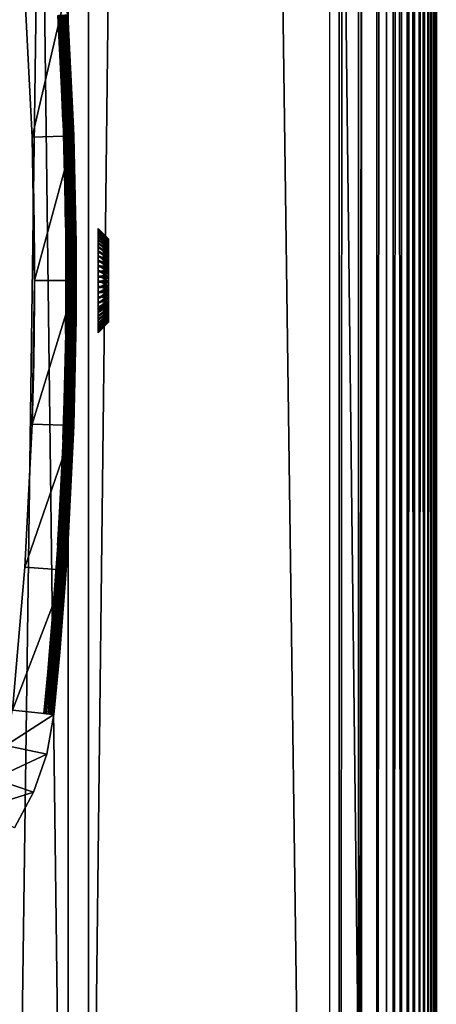
# Model space of a CAD drawing. Extents: x 0 to 650, y 0 to 1251.
# Drawn here: x 630 to 650, y 121 to 168 of the extents above; entities that cross this region are included whole.
import ezdxf

# ---------------------------------------------------------------- set-up
doc = ezdxf.new("R2010")
doc.units = 0
doc.header["$MEASUREMENT"] = 0

msp = doc.modelspace()

# ---------------------------------------------------------------- linework, layer by layer
for points in [[(631.895874, 1234.799927, 61.310665), (631.895874, 1.800001, 61.310665), (616.725342, 1.800001, 68.434311)], [(631.895874, 1234.799927, 61.310665), (616.725342, 1.800001, 68.434311), (616.725342, 1234.799927, 68.434311)], [(617.450134, 1234.799927, 70.298363), (617.450134, 1.800001, 70.298363), (632.86731, 1.800001, 63.058884)], [(617.450134, 1234.799927, 70.298363), (632.86731, 1.800001, 63.058884), (632.86731, 1234.799927, 63.058884)], [(627.893188, 1234.799927, 42.479359), (627.893188, 1.800001, 42.479359), (644.448242, 1.800001, 45.091488)], [(627.893188, 1234.799927, 42.479359), (644.448242, 1.800001, 45.091488), (644.448242, 1234.799927, 45.091488)], [(644.893799, 1234.799927, 43.141758), (644.893799, 1.800001, 43.141758), (628.06958, 1.800001, 40.487152)], [(644.893799, 1234.799927, 43.141758), (628.06958, 1.800001, 40.487152), (628.06958, 1234.799927, 40.487152)], [(645.957214, 1234.799927, 52.190823), (645.957214, 1.800001, 52.190823), (631.895874, 1.800001, 61.310665)], [(645.957214, 1234.799927, 52.190823), (631.895874, 1.800001, 61.310665), (631.895874, 1234.799927, 61.310665)], [(632.86731, 1234.799927, 63.058884), (632.86731, 1.800001, 63.058884), (647.157288, 1.800001, 53.790756)], [(632.86731, 1234.799927, 63.058884), (647.157288, 1.800001, 53.790756), (647.157288, 1234.799927, 53.790756)], [(645.821899, 1234.799927, 43.434814), (645.821899, 1.800001, 43.434814), (644.893799, 1.800001, 43.141758)], [(645.821899, 1234.799927, 43.434814), (644.893799, 1.800001, 43.141758), (644.893799, 1234.799927, 43.141758)], [(646.690308, 1234.799927, 43.874058), (646.690308, 1.800001, 43.874058), (645.821899, 1.800001, 43.434814)], [(646.690308, 1234.799927, 43.874058), (645.821899, 1.800001, 43.434814), (645.821899, 1234.799927, 43.434814)], [(647.476379, 1234.799927, 44.447929), (647.476379, 1.800001, 44.447929), (646.690308, 1.800001, 43.874058)], [(647.476379, 1234.799927, 44.447929), (646.690308, 1.800001, 43.874058), (646.690308, 1234.799927, 43.874058)], [(647.157288, 1234.799927, 53.790756), (647.157288, 1.800001, 53.790756), (647.885925, 1.800001, 53.145557)], [(647.157288, 1234.799927, 53.790756), (647.885925, 1.800001, 53.145557), (647.885925, 1234.799927, 53.145557)], [(648.159241, 1234.799927, 45.141327), (648.159241, 1.800001, 45.141327), (647.476379, 1.800001, 44.447929)], [(648.159241, 1234.799927, 45.141327), (647.476379, 1.800001, 44.447929), (647.476379, 1234.799927, 44.447929)], [(647.885925, 1234.799927, 53.145557), (647.885925, 1.800001, 53.145557), (648.500671, 1.800001, 52.391052)], [(647.885925, 1234.799927, 53.145557), (648.500671, 1.800001, 52.391052), (648.500671, 1234.799927, 52.391052)], [(648.721069, 1234.799927, 45.936012), (648.721069, 1.800001, 45.936012), (648.159241, 1.800001, 45.141327)], [(648.721069, 1234.799927, 45.936012), (648.159241, 1.800001, 45.141327), (648.159241, 1234.799927, 45.141327)], [(648.500671, 1234.799927, 52.391052), (648.500671, 1.800001, 52.391052), (648.985352, 1.800001, 51.547089)], [(648.500671, 1234.799927, 52.391052), (648.985352, 1.800001, 51.547089), (648.985352, 1234.799927, 51.547089)], [(649.147034, 1234.799927, 46.811069), (649.147034, 1.800001, 46.811069), (648.721069, 1.800001, 45.936012)], [(649.147034, 1234.799927, 46.811069), (648.721069, 1.800001, 45.936012), (648.721069, 1234.799927, 45.936012)], [(648.985352, 1234.799927, 51.547089), (648.985352, 1.800001, 51.547089), (649.327148, 1.800001, 50.635876)], [(648.985352, 1234.799927, 51.547089), (649.327148, 1.800001, 50.635876), (649.327148, 1234.799927, 50.635876)], [(649.425903, 1234.799927, 47.743484), (649.425903, 1.800001, 47.743484), (649.147034, 1.800001, 46.811069)], [(649.425903, 1234.799927, 47.743484), (649.147034, 1.800001, 46.811069), (649.147034, 1234.799927, 46.811069)], [(649.327148, 1234.799927, 50.635876), (649.327148, 1.800001, 50.635876), (649.517151, 1.800001, 49.681377)], [(649.327148, 1234.799927, 50.635876), (649.517151, 1.800001, 49.681377), (649.517151, 1234.799927, 49.681377)], [(649.550415, 1234.799927, 48.708717), (649.550415, 1.800001, 48.708717), (649.425903, 1.800001, 47.743484)], [(649.550415, 1234.799927, 48.708717), (649.425903, 1.800001, 47.743484), (649.425903, 1234.799927, 47.743484)], [(649.517151, 1234.799927, 49.681377), (649.517151, 1.800001, 49.681377), (649.550415, 1.800001, 48.708717)], [(649.517151, 1234.799927, 49.681377), (649.550415, 1.800001, 48.708717), (649.550415, 1234.799927, 48.708717)], [(629.81311, 169.729416, 0.000026), (631.808472, 169.865936, 0.000026), (630.164978, 162.868713, 0.000026)], [(630.164978, 162.868713, 0.000026), (630.164978, 162.868713, 33.000027), (629.81311, 169.729416, 33.000027)], [(630.164978, 162.868713, 0.000026), (629.81311, 169.729416, 33.000027), (629.81311, 169.729416, 0.000026)], [(630.164978, 162.868713, 0.000026), (631.808472, 169.865936, 0.000026), (632.163818, 162.937012, 0.000026)], [(632.138916, 163.630402, 34.500027), (632.163818, 162.937012, 0.000026), (631.808472, 169.865936, 0.000026)], [(632.138916, 163.630402, 34.500027), (631.808472, 169.865936, 0.000026), (631.884094, 168.712021, 34.500027)], [(631.432068, 168.683685, 34.997807), (631.385071, 168.680725, 35.000027), (631.639221, 163.611618, 35.000027)], [(631.432068, 168.683685, 34.997807), (631.771118, 163.616562, 34.982304), (631.516785, 168.68898, 34.982304)], [(631.639221, 163.611618, 35.000027), (631.68634, 163.613373, 34.997807), (631.432068, 168.683685, 34.997807)], [(631.432068, 168.683685, 34.997807), (631.68634, 163.613373, 34.997807), (631.771118, 163.616562, 34.982304)], [(631.516785, 168.68898, 34.982304), (631.852051, 163.619614, 34.952438), (631.597595, 168.694046, 34.952438)], [(631.516785, 168.68898, 34.982304), (631.771118, 163.616562, 34.982304), (631.852051, 163.619614, 34.952438)], [(631.597595, 168.694046, 34.952438), (631.926575, 163.622437, 34.9091), (631.671997, 168.69873, 34.9091)], [(631.597595, 168.694046, 34.952438), (631.852051, 163.619614, 34.952438), (631.926575, 163.622437, 34.9091)], [(631.671997, 168.69873, 34.9091), (631.992554, 163.624908, 34.85358), (631.737976, 168.702866, 34.85358)], [(631.671997, 168.69873, 34.9091), (631.926575, 163.622437, 34.9091), (631.992554, 163.624908, 34.85358)], [(631.737976, 168.702866, 34.85358), (632.048096, 163.626999, 34.787529), (631.793396, 168.706329, 34.787529)], [(631.737976, 168.702866, 34.85358), (631.992554, 163.624908, 34.85358), (632.048096, 163.626999, 34.787529)], [(631.793396, 168.706329, 34.787529), (632.091431, 163.628601, 34.712917), (631.83667, 168.709045, 34.712917)], [(631.793396, 168.706329, 34.787529), (632.048096, 163.626999, 34.787529), (632.091431, 163.628601, 34.712917)], [(631.83667, 168.709045, 34.712917), (632.121216, 163.629745, 34.631966), (631.866455, 168.710922, 34.631966)], [(631.83667, 168.709045, 34.712917), (632.091431, 163.628601, 34.712917), (632.121216, 163.629745, 34.631966)], [(631.866455, 168.710922, 34.631966), (632.136719, 163.630341, 34.547085), (631.881897, 168.711899, 34.547085)], [(631.866455, 168.710922, 34.631966), (632.121216, 163.629745, 34.631966), (632.136719, 163.630341, 34.547085)], [(631.881897, 168.711899, 34.547085), (632.136719, 163.630341, 34.547085), (631.884094, 168.712021, 34.500027)], [(632.136719, 163.630341, 34.547085), (632.138916, 163.630402, 34.500027), (631.884094, 168.712021, 34.500027)], [(631.68634, 163.613373, 34.997807), (631.639221, 163.611618, 35.000027), (631.766357, 158.53775, 35.000027)], [(631.68634, 163.613373, 34.997807), (631.898315, 158.539383, 34.982304), (631.771118, 163.616562, 34.982304)], [(631.766357, 158.53775, 35.000027), (631.813477, 158.538345, 34.997807), (631.68634, 163.613373, 34.997807)], [(631.68634, 163.613373, 34.997807), (631.813477, 158.538345, 34.997807), (631.898315, 158.539383, 34.982304)], [(631.771118, 163.616562, 34.982304), (631.979309, 158.540405, 34.952438), (631.852051, 163.619614, 34.952438)], [(631.771118, 163.616562, 34.982304), (631.898315, 158.539383, 34.982304), (631.979309, 158.540405, 34.952438)], [(631.852051, 163.619614, 34.952438), (632.053833, 158.541351, 34.9091), (631.926575, 163.622437, 34.9091)], [(631.852051, 163.619614, 34.952438), (631.979309, 158.540405, 34.952438), (632.053833, 158.541351, 34.9091)], [(631.926575, 163.622437, 34.9091), (632.119873, 158.54216, 34.85358), (631.992554, 163.624908, 34.85358)], [(631.926575, 163.622437, 34.9091), (632.053833, 158.541351, 34.9091), (632.119873, 158.54216, 34.85358)], [(631.992554, 163.624908, 34.85358), (632.175415, 158.542877, 34.787529), (632.048096, 163.626999, 34.787529)], [(631.992554, 163.624908, 34.85358), (632.119873, 158.54216, 34.85358), (632.175415, 158.542877, 34.787529)], [(632.048096, 163.626999, 34.787529), (632.21875, 158.543411, 34.712917), (632.091431, 163.628601, 34.712917)], [(632.048096, 163.626999, 34.787529), (632.175415, 158.542877, 34.787529), (632.21875, 158.543411, 34.712917)], [(632.091431, 163.628601, 34.712917), (632.248657, 158.543762, 34.631966), (632.121216, 163.629745, 34.631966)], [(632.091431, 163.628601, 34.712917), (632.21875, 158.543411, 34.712917), (632.248657, 158.543762, 34.631966)], [(632.121216, 163.629745, 34.631966), (632.26416, 158.543976, 34.547085), (632.136719, 163.630341, 34.547085)], [(632.121216, 163.629745, 34.631966), (632.248657, 158.543762, 34.631966), (632.26416, 158.543976, 34.547085)], [(632.136719, 163.630341, 34.547085), (632.156311, 162.936844, 34.500027), (632.138916, 163.630402, 34.500027)], [(632.136719, 163.630341, 34.547085), (632.26416, 158.543976, 34.547085), (632.156311, 162.936844, 34.500027)], [(632.156311, 162.936844, 34.500027), (632.163818, 162.937012, 0.000026), (632.138916, 163.630402, 34.500027)], [(630.164978, 162.868713, 0.000026), (632.163818, 162.937012, 0.000026), (630.282288, 155.999985, 0.000026)], [(630.282288, 155.999985, 0.000026), (630.281921, 156.391861, 25.019268), (630.164978, 162.868713, 0.000026)], [(630.164978, 162.868713, 0.000026), (630.281921, 156.391861, 25.019268), (630.280396, 156.878387, 25.097662)], [(630.164978, 162.868713, 0.000026), (630.280396, 156.878387, 25.097662), (630.278503, 157.227997, 25.193186)], [(630.278503, 157.227997, 25.193186), (630.275269, 157.685455, 25.372465), (630.164978, 162.868713, 0.000026)], [(630.164978, 162.868713, 0.000026), (630.275269, 157.685455, 25.372465), (630.271057, 158.120667, 25.608442)], [(630.164978, 162.868713, 0.000026), (630.271057, 158.120667, 25.608442), (630.267761, 158.418777, 25.814186)], [(630.267761, 158.418777, 25.814186), (630.262939, 158.791153, 26.134798), (630.164978, 162.868713, 0.000026)], [(630.164978, 162.868713, 0.000026), (630.262939, 158.791153, 26.134798), (630.257996, 159.123718, 26.501537)], [(630.164978, 162.868713, 0.000026), (630.257996, 159.123718, 26.501537), (630.254639, 159.336838, 26.794247)], [(630.254639, 159.336838, 26.794247), (630.250366, 159.582108, 27.220026), (630.164978, 162.868713, 0.000026)], [(630.164978, 162.868713, 0.000026), (630.250366, 159.582108, 27.220026), (630.246887, 159.774567, 27.676151)], [(630.164978, 162.868713, 0.000026), (630.246887, 159.774567, 27.676151), (630.244873, 159.878845, 28.023006)], [(630.244873, 159.878845, 28.023006), (630.243103, 159.96936, 28.505939), (630.164978, 162.868713, 33.000027)], [(630.164978, 162.868713, 33.000027), (630.243103, 159.96936, 28.505939), (630.242554, 160, 29.000027)], [(630.164978, 162.868713, 33.000027), (630.242554, 160, 29.000027), (630.223206, 160.874191, 33.000027)], [(630.244873, 159.878845, 28.023006), (630.164978, 162.868713, 33.000027), (630.164978, 162.868713, 0.000026)], [(630.282288, 155.999985, 0.000026), (632.163818, 162.937012, 0.000026), (632.282227, 155.999985, 0.000026)], [(632.156311, 162.936844, 34.500027), (632.272705, 157.974655, 29.182726), (632.163818, 162.937012, 0.000026)], [(632.26416, 158.543976, 34.547085), (632.266357, 158.544006, 34.500027), (632.156311, 162.936844, 34.500027)], [(632.266357, 158.544006, 34.500027), (632.278687, 157.216125, 31.087791), (632.156311, 162.936844, 34.500027)], [(632.156311, 162.936844, 34.500027), (632.278687, 157.216125, 31.087791), (632.278442, 157.249359, 31.061794)], [(632.156311, 162.936844, 34.500027), (632.278442, 157.249359, 31.061794), (632.276917, 157.481308, 30.843794)], [(632.276917, 157.481308, 30.843794), (632.275391, 157.673126, 30.595755), (632.156311, 162.936844, 34.500027)], [(632.156311, 162.936844, 34.500027), (632.275391, 157.673126, 30.595755), (632.275208, 157.695862, 30.560219)], [(632.156311, 162.936844, 34.500027), (632.275208, 157.695862, 30.560219), (632.273926, 157.842606, 30.277737)], [(632.272461, 157.995911, 29.627663), (632.272461, 158, 29.500027), (632.156311, 162.936844, 34.500027)], [(632.273926, 157.842606, 30.277737), (632.27301, 157.941498, 29.980196), (632.156311, 162.936844, 34.500027)], [(632.156311, 162.936844, 34.500027), (632.27301, 157.941498, 29.980196), (632.272888, 157.951202, 29.9391)], [(632.156311, 162.936844, 34.500027), (632.272888, 157.951202, 29.9391), (632.272461, 157.995911, 29.627663)], [(632.272461, 158, 29.500027), (632.272705, 157.974655, 29.182726), (632.156311, 162.936844, 34.500027)], [(632.272705, 157.974655, 29.182726), (632.273376, 157.900818, 28.878002), (632.163818, 162.937012, 0.000026)], [(632.163818, 162.937012, 0.000026), (632.273376, 157.900818, 28.878002), (632.27356, 157.887253, 28.838034)], [(632.163818, 162.937012, 0.000026), (632.27356, 157.887253, 28.838034), (632.274658, 157.758331, 28.546993)], [(632.274658, 157.758331, 28.546993), (632.276062, 157.587769, 28.283884), (632.163818, 162.937012, 0.000026)], [(632.163818, 162.937012, 0.000026), (632.276062, 157.587769, 28.283884), (632.276306, 157.561783, 28.250675)], [(632.163818, 162.937012, 0.000026), (632.276306, 157.561783, 28.250675), (632.277832, 157.343781, 28.018713)], [(632.277832, 157.343781, 28.018713), (632.279358, 157.095734, 27.826893), (632.163818, 162.937012, 0.000026)], [(632.163818, 162.937012, 0.000026), (632.279358, 157.095734, 27.826893), (632.279541, 157.060211, 27.804153)], [(632.163818, 162.937012, 0.000026), (632.279541, 157.060211, 27.804153), (632.280823, 156.77771, 27.657429)], [(632.280823, 156.77771, 27.657429), (632.281738, 156.480164, 27.558523), (632.163818, 162.937012, 0.000026)], [(632.163818, 162.937012, 0.000026), (632.281738, 156.480164, 27.558523), (632.281799, 156.439072, 27.548819)], [(632.163818, 162.937012, 0.000026), (632.281799, 156.439072, 27.548819), (632.282227, 155.999985, 0.000026)], [(630.223206, 160.874191, 33.000027), (630.242554, 160, 29.000027), (630.242554, 160, 32.000027)], [(630.223206, 160.874191, 33.000027), (630.242554, 160, 32.000027), (630.236511, 160.289917, 32.817692)], [(630.236511, 160.289917, 32.817692), (630.242554, 160, 32.000027), (630.255188, 159.302597, 32.558262)], [(630.282288, 155.999985, 32.000027), (630.277649, 157.372452, 32.239193), (630.242554, 160, 32.000027)], [(630.242554, 160, 32.000027), (630.277649, 157.372452, 32.239193), (630.268738, 158.332047, 32.365807)], [(630.242554, 160, 32.000027), (630.268738, 158.332047, 32.365807), (630.255188, 159.302597, 32.558262)], [(631.813477, 158.538345, 34.997807), (631.766357, 158.53775, 35.000027), (631.766357, 153.462265, 35.000027)], [(631.766357, 153.462265, 35.000027), (631.813477, 153.46167, 34.997807), (631.813477, 158.538345, 34.997807)], [(631.813477, 158.538345, 34.997807), (631.898315, 153.460617, 34.982304), (631.898315, 158.539383, 34.982304)], [(631.813477, 158.538345, 34.997807), (631.813477, 153.46167, 34.997807), (631.898315, 153.460617, 34.982304)], [(631.898315, 158.539383, 34.982304), (631.979309, 153.45961, 34.952438), (631.979309, 158.540405, 34.952438)], [(631.898315, 158.539383, 34.982304), (631.898315, 153.460617, 34.982304), (631.979309, 153.45961, 34.952438)], [(631.979309, 158.540405, 34.952438), (632.053833, 153.458649, 34.9091), (632.053833, 158.541351, 34.9091)], [(631.979309, 158.540405, 34.952438), (631.979309, 153.45961, 34.952438), (632.053833, 153.458649, 34.9091)], [(632.053833, 158.541351, 34.9091), (632.119873, 153.457825, 34.85358), (632.119873, 158.54216, 34.85358)], [(632.053833, 158.541351, 34.9091), (632.053833, 153.458649, 34.9091), (632.119873, 153.457825, 34.85358)], [(632.119873, 158.54216, 34.85358), (632.175415, 153.457138, 34.787529), (632.175415, 158.542877, 34.787529)], [(632.119873, 158.54216, 34.85358), (632.119873, 153.457825, 34.85358), (632.175415, 153.457138, 34.787529)], [(632.175415, 158.542877, 34.787529), (632.21875, 153.456604, 34.712917), (632.21875, 158.543411, 34.712917)], [(632.175415, 158.542877, 34.787529), (632.175415, 153.457138, 34.787529), (632.21875, 153.456604, 34.712917)], [(632.21875, 158.543411, 34.712917), (632.248657, 153.456207, 34.631966), (632.248657, 158.543762, 34.631966)], [(632.21875, 158.543411, 34.712917), (632.21875, 153.456604, 34.712917), (632.248657, 153.456207, 34.631966)], [(632.248657, 158.543762, 34.631966), (632.26416, 153.456039, 34.547085), (632.26416, 158.543976, 34.547085)], [(632.248657, 158.543762, 34.631966), (632.248657, 153.456207, 34.631966), (632.26416, 153.456039, 34.547085)], [(632.26416, 158.543976, 34.547085), (632.266357, 155.999985, 34.500027), (632.266357, 158.544006, 34.500027)], [(632.26416, 158.543976, 34.547085), (632.26416, 153.456039, 34.547085), (632.266357, 155.999985, 34.500027)], [(632.266357, 155.999985, 34.500027), (632.282043, 156.317291, 31.474695), (632.266357, 158.544006, 34.500027)], [(632.266357, 158.544006, 34.500027), (632.282043, 156.317291, 31.474695), (632.281311, 156.622025, 31.400837)], [(632.266357, 158.544006, 34.500027), (632.281311, 156.622025, 31.400837), (632.281189, 156.661987, 31.387291)], [(632.281189, 156.661987, 31.387291), (632.280029, 156.953033, 31.25836), (632.266357, 158.544006, 34.500027)], [(632.266357, 158.544006, 34.500027), (632.280029, 156.953033, 31.25836), (632.278687, 157.216125, 31.087791)], [(633.330017, 158.47525, 29.850883), (633.830078, 157.980209, 29.780712), (633.330017, 158.49823, 29.594517)], [(633.330017, 158.49823, 29.594517), (633.830078, 157.980209, 29.780712), (633.830078, 157.998566, 29.575619)], [(633.330017, 158.49823, 29.594517), (633.830078, 157.998566, 29.575619), (633.330017, 158.494675, 29.337145)], [(633.330017, 158.494675, 29.337145), (633.830078, 157.998566, 29.575619), (633.830078, 157.995758, 29.369722)], [(633.330017, 158.494675, 29.337145), (633.830078, 157.995758, 29.369722), (633.330017, 158.464737, 29.081503)], [(633.330017, 158.426071, 30.103533), (633.830078, 157.940857, 29.982832), (633.330017, 158.47525, 29.850883)], [(633.330017, 158.47525, 29.850883), (633.830078, 157.940857, 29.982832), (633.830078, 157.980209, 29.780712)], [(633.330017, 158.464737, 29.081503), (633.830078, 157.995758, 29.369722), (633.830078, 157.971771, 29.165209)], [(633.330017, 158.464737, 29.081503), (633.830078, 157.971771, 29.165209), (633.330017, 158.408615, 28.830297)], [(633.330017, 158.351151, 30.349783), (633.830078, 157.880936, 30.179832), (633.330017, 158.426071, 30.103533)], [(633.330017, 158.426071, 30.103533), (633.830078, 157.880936, 30.179832), (633.830078, 157.940857, 29.982832)], [(633.330017, 158.408615, 28.830297), (633.830078, 157.971771, 29.165209), (633.830078, 157.92688, 28.964241)], [(633.330017, 158.408615, 28.830297), (633.830078, 157.92688, 28.964241), (633.330017, 158.326981, 28.586189)], [(633.330017, 158.251312, 30.587029), (633.830078, 157.801056, 30.369629), (633.330017, 158.351151, 30.349783)], [(633.330017, 158.351151, 30.349783), (633.830078, 157.801056, 30.369629), (633.830078, 157.880936, 30.179832)], [(633.330017, 158.326981, 28.586189), (633.830078, 157.92688, 28.964241), (633.830078, 157.861588, 28.768957)], [(633.330017, 158.326981, 28.586189), (633.830078, 157.861588, 28.768957), (633.330017, 158.220703, 28.351768)], [(633.330017, 158.127609, 30.81275), (633.830078, 157.702087, 30.550203), (633.330017, 158.251312, 30.587029)], [(633.330017, 158.251312, 30.587029), (633.830078, 157.702087, 30.550203), (633.830078, 157.801056, 30.369629)], [(633.330017, 158.220703, 28.351768), (633.830078, 157.861588, 28.768957), (633.830078, 157.776566, 28.581421)], [(633.330017, 158.220703, 28.351768), (633.830078, 157.776566, 28.581421), (633.330017, 158.090866, 28.12952)], [(633.330017, 157.981369, 31.024555), (633.830078, 157.585083, 30.719648), (633.330017, 158.127609, 30.81275)], [(633.330017, 158.127609, 30.81275), (633.830078, 157.585083, 30.719648), (633.830078, 157.702087, 30.550203)], [(633.330017, 158.090866, 28.12952), (633.830078, 157.776566, 28.581421), (633.830078, 157.672699, 28.403622)], [(633.330017, 158.090866, 28.12952), (633.830078, 157.672699, 28.403622), (633.330017, 157.938873, 27.921799)], [(633.330017, 157.814117, 31.220201), (633.830078, 157.451309, 30.876167), (633.330017, 157.981369, 31.024555)], [(633.330017, 157.981369, 31.024555), (633.830078, 157.451309, 30.876167), (633.830078, 157.585083, 30.719648)], [(633.330017, 157.938873, 27.921799), (633.830078, 157.672699, 28.403622), (633.830078, 157.551086, 28.237446)], [(633.330017, 157.938873, 27.921799), (633.830078, 157.551086, 28.237446), (633.330017, 157.766312, 27.730808)], [(633.330017, 157.627609, 31.397612), (633.830078, 157.302109, 31.018095), (633.330017, 157.814117, 31.220201)], [(633.330017, 157.814117, 31.220201), (633.830078, 157.302109, 31.018095), (633.830078, 157.451309, 30.876167)], [(633.330017, 157.766312, 27.730808), (633.830078, 157.551086, 28.237446), (633.830078, 157.413071, 28.084652)], [(633.330017, 157.766312, 27.730808), (633.830078, 157.413071, 28.084652), (633.330017, 157.575043, 27.558571)], [(633.330017, 157.423889, 31.554907), (633.830078, 157.13913, 31.143934), (633.330017, 157.627609, 31.397612)], [(633.330017, 157.627609, 31.397612), (633.830078, 157.13913, 31.143934), (633.830078, 157.302109, 31.018095)], [(633.330017, 157.575043, 27.558571), (633.830078, 157.413071, 28.084652), (633.830078, 157.260025, 27.946861)], [(633.330017, 157.575043, 27.558571), (633.830078, 157.260025, 27.946861), (633.330017, 157.367081, 27.406914)], [(630.282288, 155.999985, 32.000027), (630.28186, 156.417969, 32.177883), (630.277649, 157.372452, 32.239193)], [(633.330017, 157.205048, 31.690426), (633.830078, 156.964035, 31.252346), (633.330017, 157.423889, 31.554907)], [(633.330017, 157.423889, 31.554907), (633.830078, 156.964035, 31.252346), (633.830078, 157.13913, 31.143934)], [(633.330017, 157.367081, 27.406914), (633.830078, 157.260025, 27.946861), (633.830078, 157.093643, 27.825537)], [(633.330017, 157.367081, 27.406914), (633.830078, 157.093643, 27.825537), (633.330017, 157.144608, 27.277443)], [(633.330017, 156.97345, 31.802721), (633.830078, 156.778748, 31.342178), (633.330017, 157.205048, 31.690426)], [(633.330017, 157.205048, 31.690426), (633.830078, 156.778748, 31.342178), (633.830078, 156.964035, 31.252346)], [(633.330017, 157.144608, 27.277443), (633.830078, 157.093643, 27.825537), (633.830078, 156.915695, 27.72196)], [(633.330017, 157.144608, 27.277443), (633.830078, 156.915695, 27.72196), (633.330017, 156.910004, 27.171534)], [(633.330017, 156.731522, 31.890608), (633.830078, 156.58522, 31.412489), (633.330017, 156.97345, 31.802721)], [(633.330017, 156.97345, 31.802721), (633.830078, 156.58522, 31.412489), (633.830078, 156.778748, 31.342178)], [(633.330017, 156.910004, 27.171534), (633.830078, 156.915695, 27.72196), (633.830078, 156.727997, 27.637232)], [(633.330017, 156.910004, 27.171534), (633.830078, 156.727997, 27.637232), (633.330017, 156.665771, 27.090307)], [(633.330017, 156.481827, 31.953152), (633.830078, 156.385483, 31.462528), (633.330017, 156.731522, 31.890608)], [(633.330017, 156.731522, 31.890608), (633.830078, 156.385483, 31.462528), (633.830078, 156.58522, 31.412489)], [(633.330017, 156.665771, 27.090307), (633.830078, 156.727997, 27.637232), (633.830078, 156.532608, 27.572252)], [(633.330017, 156.665771, 27.090307), (633.830078, 156.532608, 27.572252), (633.330017, 156.414474, 27.034624)], [(633.330017, 156.414474, 27.034624), (633.830078, 156.532608, 27.572252), (633.830078, 156.331573, 27.527704)], [(630.281921, 155.999985, 32.176487), (630.28186, 156.417969, 32.177883), (630.282288, 155.999985, 32.000027)], [(630.282288, 155.999985, 0.000026), (630.282288, 155.999985, 25.000027), (630.281921, 156.391861, 25.019268)], [(632.266357, 155.999985, 34.500027), (632.282227, 155.999985, 31.500027), (632.282043, 156.317291, 31.474695)], [(632.281799, 156.439072, 27.548819), (632.282227, 156.127625, 27.504103), (632.282227, 155.999985, 0.000026)], [(632.282227, 155.999985, 0.000026), (632.282227, 156.127625, 27.504103), (632.282227, 155.999985, 27.500027)], [(633.330017, 156.227051, 31.989693), (633.830078, 156.181641, 31.49176), (633.330017, 156.481827, 31.953152)], [(633.330017, 156.481827, 31.953152), (633.830078, 156.181641, 31.49176), (633.830078, 156.385483, 31.462528)], [(633.330017, 156.414474, 27.034624), (633.830078, 156.331573, 27.527704), (633.330017, 156.158768, 27.005075)], [(633.330017, 156.158768, 27.005075), (633.830078, 156.331573, 27.527704), (633.830078, 156.127029, 27.504065)], [(633.330017, 155.969864, 31.999846), (633.830078, 155.975876, 31.499882), (633.330017, 156.227051, 31.989693)], [(633.330017, 156.227051, 31.989693), (633.830078, 155.975876, 31.499882), (633.830078, 156.181641, 31.49176)], [(633.330017, 156.158768, 27.005075), (633.830078, 156.127029, 27.504065), (633.330017, 155.901398, 27.001972)], [(633.330017, 155.901398, 27.001972), (633.830078, 156.127029, 27.504065), (633.830078, 155.921127, 27.501583)], [(630.282288, 155.999985, 0.000026), (632.282227, 155.999985, 0.000026), (630.164978, 149.131302, 0.000026)], [(630.164978, 149.131302, 0.000026), (632.282227, 155.999985, 0.000026), (632.163818, 149.062988, 0.000026)], [(630.164978, 149.131302, 0.000026), (630.281677, 155.50592, 25.030659), (630.282288, 155.999985, 0.000026)], [(630.242554, 152.000015, 32.000027), (630.278442, 154.761459, 32.226669), (630.282288, 155.999985, 32.000027)], [(630.282288, 155.999985, 32.000027), (630.278442, 154.761459, 32.226669), (630.282043, 155.674988, 32.1754)], [(630.282288, 155.999985, 0.000026), (630.281677, 155.50592, 25.030659), (630.282288, 155.999985, 25.000027)], [(630.282288, 155.999985, 32.000027), (630.282043, 155.674988, 32.1754), (630.281921, 155.999985, 32.176487)], [(632.282227, 155.999985, 0.000026), (632.282227, 155.999985, 27.500027), (632.163818, 149.062988, 0.000026)], [(632.163818, 149.062988, 0.000026), (632.282227, 155.999985, 27.500027), (632.282043, 155.682709, 27.525358)], [(632.163818, 149.062988, 0.000026), (632.282043, 155.682709, 27.525358), (632.281311, 155.377991, 27.599216)], [(632.26416, 153.456039, 34.547085), (632.266357, 153.456009, 34.500027), (632.266357, 155.999985, 34.500027)], [(632.282227, 155.789764, 31.488947), (632.282227, 155.999985, 31.500027), (632.266357, 155.999985, 34.500027)], [(632.266357, 153.456009, 34.500027), (632.281555, 155.440811, 31.420269), (632.266357, 155.999985, 34.500027)], [(632.266357, 155.999985, 34.500027), (632.281555, 155.440811, 31.420269), (632.282166, 155.747803, 31.48406)], [(632.266357, 155.999985, 34.500027), (632.282166, 155.747803, 31.48406), (632.282227, 155.789764, 31.488947)], [(633.330017, 155.969864, 31.999846), (633.830078, 155.770386, 31.486801), (633.830078, 155.975876, 31.499882)], [(633.330017, 155.712997, 31.983498), (633.830078, 155.770386, 31.486801), (633.330017, 155.969864, 31.999846)], [(633.330017, 155.901398, 27.001972), (633.830078, 155.921127, 27.501583), (633.330017, 155.645065, 27.025349)], [(633.330017, 155.645065, 27.025349), (633.830078, 155.921127, 27.501583), (633.830078, 155.716064, 27.520285)], [(633.330017, 155.712997, 31.983498), (633.830078, 155.567322, 31.452663), (633.830078, 155.770386, 31.486801)], [(633.330017, 155.645065, 27.025349), (633.830078, 155.716064, 27.520285), (633.330017, 155.392502, 27.074959)], [(633.330017, 155.392502, 27.074959), (633.830078, 155.716064, 27.520285), (633.830078, 155.514008, 27.559973)], [(633.330017, 155.459167, 31.940825), (633.830078, 155.567322, 31.452663), (633.330017, 155.712997, 31.983498)], [(630.164978, 149.131302, 0.000026), (630.279907, 155.02298, 25.121181), (630.281677, 155.50592, 25.030659)], [(632.281311, 155.377991, 27.599216), (632.281189, 155.338013, 27.612762), (632.163818, 149.062988, 0.000026)], [(632.163818, 149.062988, 0.000026), (632.281189, 155.338013, 27.612762), (632.280029, 155.046967, 27.741695)], [(632.266357, 153.456009, 34.500027), (632.280457, 155.143265, 31.307228), (632.281555, 155.440811, 31.420269)], [(632.280334, 155.105316, 31.28875), (632.280457, 155.143265, 31.307228), (632.266357, 153.456009, 34.500027)], [(632.266357, 153.456009, 34.500027), (632.278992, 154.836746, 31.126932), (632.280334, 155.105316, 31.28875)], [(633.330017, 155.459167, 31.940825), (633.830078, 155.368835, 31.397827), (633.830078, 155.567322, 31.452663)], [(633.330017, 155.392502, 27.074959), (633.830078, 155.514008, 27.559973), (633.330017, 155.146393, 27.150274)], [(633.330017, 155.146393, 27.150274), (633.830078, 155.514008, 27.559973), (633.830078, 155.317093, 27.620224)], [(633.330017, 155.21106, 31.87228), (633.830078, 155.368835, 31.397827), (633.330017, 155.459167, 31.940825)], [(633.330017, 155.21106, 31.87228), (633.830078, 155.177063, 31.322874), (633.830078, 155.368835, 31.397827)], [(633.330017, 155.146393, 27.150274), (633.830078, 155.317093, 27.620224), (633.330017, 154.909317, 27.250498)], [(633.330017, 154.909317, 27.250498), (633.830078, 155.317093, 27.620224), (633.830078, 155.127441, 27.700403)], [(633.330017, 154.971329, 31.778585), (633.830078, 155.177063, 31.322874), (633.330017, 155.21106, 31.87228)], [(633.330017, 154.971329, 31.778585), (633.830078, 154.993988, 31.228596), (633.830078, 155.177063, 31.322874)], [(633.330017, 154.909317, 27.250498), (633.830078, 155.127441, 27.700403), (633.330017, 154.683762, 27.374567)], [(633.330017, 154.683762, 27.374567), (633.830078, 155.127441, 27.700403), (633.830078, 154.947006, 27.79966)], [(630.277954, 154.676132, 25.225458), (630.279907, 155.02298, 25.121181), (630.164978, 149.131302, 0.000026)], [(630.164978, 149.131302, 0.000026), (630.274414, 154.219986, 25.417906), (630.277954, 154.676132, 25.225458)], [(630.242554, 152.000015, 32.000027), (630.270813, 153.850967, 32.336704), (630.278442, 154.761459, 32.226669)], [(632.163818, 149.062988, 0.000026), (632.280029, 155.046967, 27.741695), (632.278687, 154.783844, 27.91226)], [(632.278687, 154.783844, 27.91226), (632.278442, 154.750641, 27.938257), (632.163818, 149.062988, 0.000026)], [(632.163818, 149.062988, 0.000026), (632.278442, 154.750641, 27.938257), (632.276917, 154.518692, 28.156258)], [(632.266357, 153.456009, 34.500027), (632.277405, 154.593353, 30.921766), (632.278992, 154.836746, 31.126932)], [(633.330017, 154.742477, 31.66074), (633.830078, 154.821609, 31.115997), (633.830078, 154.993988, 31.228596)], [(633.330017, 154.742477, 31.66074), (633.830078, 154.993988, 31.228596), (633.330017, 154.971329, 31.778585)], [(633.330017, 154.683762, 27.374567), (633.830078, 154.947006, 27.79966), (633.330017, 154.576126, 27.445143)], [(633.330017, 154.576126, 27.445143), (633.830078, 154.947006, 27.79966), (633.830078, 154.860886, 27.856121)], [(633.330017, 154.576126, 27.445143), (633.830078, 154.860886, 27.856121), (633.330017, 154.472229, 27.52117)], [(633.330017, 154.472229, 27.52117), (633.830078, 154.860886, 27.856121), (633.830078, 154.777771, 27.916941)], [(633.330017, 154.526978, 31.519987), (633.830078, 154.661682, 30.986267), (633.830078, 154.821609, 31.115997)], [(633.330017, 154.526978, 31.519987), (633.830078, 154.821609, 31.115997), (633.330017, 154.742477, 31.66074)], [(633.330017, 154.472229, 27.52117), (633.830078, 154.777771, 27.916941), (633.330017, 154.276855, 27.688745)], [(633.330017, 154.276855, 27.688745), (633.830078, 154.777771, 27.916941), (633.830078, 154.621475, 28.051001)], [(633.330017, 154.327087, 31.357824), (633.830078, 154.515945, 30.840782), (633.830078, 154.661682, 30.986267)], [(633.330017, 154.327087, 31.357824), (633.830078, 154.661682, 30.986267), (633.330017, 154.526978, 31.519987)], [(630.164978, 149.131302, 0.000026), (630.270203, 153.794235, 25.663181), (630.274414, 154.219986, 25.417906)], [(632.156311, 149.063171, 34.500027), (632.277222, 154.56369, 30.891792), (632.277405, 154.593353, 30.921766)], [(632.156311, 149.063171, 34.500027), (632.277405, 154.593353, 30.921766), (632.266357, 153.456009, 34.500027)], [(632.275696, 154.363815, 30.650196), (632.277222, 154.56369, 30.891792), (632.156311, 149.063171, 34.500027)], [(632.156311, 149.063171, 34.500027), (632.274353, 154.202042, 30.376036), (632.275696, 154.363815, 30.650196)], [(632.156311, 149.063171, 34.500027), (632.27417, 154.18399, 30.337925), (632.274353, 154.202042, 30.376036)], [(632.273193, 154.075348, 30.043797), (632.27417, 154.18399, 30.337925), (632.156311, 149.063171, 34.500027)], [(632.163818, 149.062988, 0.000026), (632.276917, 154.518692, 28.156258), (632.275391, 154.326859, 28.404299)], [(632.275391, 154.326859, 28.404299), (632.275208, 154.304123, 28.439833), (632.163818, 149.062988, 0.000026)], [(632.163818, 149.062988, 0.000026), (632.275208, 154.304123, 28.439833), (632.273926, 154.157394, 28.722319)], [(633.330017, 154.276855, 27.688745), (633.830078, 154.621475, 28.051001), (633.330017, 154.099731, 27.875521)], [(633.330017, 154.099731, 27.875521), (633.830078, 154.621475, 28.051001), (633.830078, 154.479797, 28.200422)], [(633.330017, 154.144943, 31.175972), (633.830078, 154.385956, 30.681087), (633.830078, 154.515945, 30.840782)], [(633.330017, 154.144943, 31.175972), (633.830078, 154.515945, 30.840782), (633.330017, 154.327087, 31.357824)], [(633.330017, 154.099731, 27.875521), (633.830078, 154.479797, 28.200422), (633.330017, 153.942795, 28.079517)], [(633.330017, 153.942795, 28.079517), (633.830078, 154.479797, 28.200422), (633.830078, 154.354218, 28.363619)], [(633.330017, 153.982468, 30.976351), (633.830078, 154.273087, 30.508871), (633.830078, 154.385956, 30.681087)], [(633.330017, 153.982468, 30.976351), (633.830078, 154.385956, 30.681087), (633.330017, 154.144943, 31.175972)], [(633.330017, 153.942795, 28.079517), (633.830078, 154.354218, 28.363619), (633.330017, 153.807617, 28.298573)], [(633.330017, 153.807617, 28.298573), (633.830078, 154.354218, 28.363619), (633.830078, 154.246094, 28.538862)], [(633.330017, 153.841339, 30.761082), (633.830078, 154.178497, 30.32596), (633.830078, 154.273087, 30.508871)], [(633.330017, 153.841339, 30.761082), (633.830078, 154.273087, 30.508871), (633.330017, 153.982468, 30.976351)], [(633.330017, 153.807617, 28.298573), (633.830078, 154.246094, 28.538862), (633.330017, 153.695709, 28.530361)], [(633.330017, 153.695709, 28.530361), (633.830078, 154.246094, 28.538862), (633.830078, 154.15657, 28.724295)], [(633.330017, 153.723114, 30.532444), (633.830078, 154.103256, 30.134295), (633.830078, 154.178497, 30.32596)], [(633.330017, 153.723114, 30.532444), (633.830078, 154.178497, 30.32596), (633.330017, 153.841339, 30.761082)], [(630.266785, 153.501511, 25.87632), (630.270203, 153.794235, 25.663181), (630.164978, 149.131302, 0.000026)], [(630.259033, 152.942337, 32.503719), (630.270813, 153.850967, 32.336704), (630.242554, 152.000015, 32.000027)], [(632.163818, 149.062988, 0.000026), (632.273926, 154.157394, 28.722319), (632.156311, 149.063171, 34.500027)], [(632.156311, 149.063171, 34.500027), (632.273926, 154.157394, 28.722319), (632.27301, 154.058487, 29.019859)], [(632.156311, 149.063171, 34.500027), (632.272583, 154.013458, 29.731556), (632.273193, 154.075348, 30.043797)], [(632.156311, 149.063171, 34.500027), (632.27301, 154.058487, 29.019859), (632.272888, 154.048798, 29.060953)], [(632.272888, 154.048798, 29.060953), (632.272461, 154.00386, 29.37607), (632.156311, 149.063171, 34.500027)], [(632.156311, 149.063171, 34.500027), (632.272522, 154.009018, 29.689571), (632.272583, 154.013458, 29.731556)], [(632.272461, 154.00386, 29.37607), (632.272522, 154.009018, 29.689571), (632.156311, 149.063171, 34.500027)], [(633.330017, 153.695709, 28.530361), (633.830078, 154.15657, 28.724295), (633.330017, 153.608231, 28.77243)], [(633.330017, 153.608231, 28.77243), (633.830078, 154.15657, 28.724295), (633.830078, 154.086594, 28.91795)], [(633.330017, 153.629028, 30.292862), (633.830078, 154.04808, 29.935905), (633.830078, 154.103256, 30.134295)], [(633.330017, 153.629028, 30.292862), (633.830078, 154.103256, 30.134295), (633.330017, 153.723114, 30.532444)], [(633.330017, 153.608231, 28.77243), (633.830078, 154.086594, 28.91795), (633.330017, 153.546097, 29.022211)], [(633.330017, 153.546097, 29.022211), (633.830078, 154.086594, 28.91795), (633.830078, 154.03688, 29.117775)], [(633.330017, 153.560104, 30.044876), (633.830078, 154.013611, 29.732899), (633.830078, 154.04808, 29.935905)], [(633.330017, 153.560104, 30.044876), (633.830078, 154.04808, 29.935905), (633.330017, 153.629028, 30.292862)], [(633.330017, 153.546097, 29.022211), (633.830078, 154.03688, 29.117775), (633.330017, 153.509979, 29.277058)], [(633.330017, 153.509979, 29.277058), (633.830078, 154.03688, 29.117775), (633.830078, 154.007965, 29.321651)], [(633.330017, 153.517014, 29.791115), (633.830078, 154.000198, 29.52742), (633.830078, 154.013611, 29.732899)], [(633.330017, 153.517014, 29.791115), (633.830078, 154.013611, 29.732899), (633.330017, 153.560104, 30.044876)], [(633.330017, 153.509979, 29.277058), (633.830078, 154.007965, 29.321651), (633.330017, 153.500229, 29.534267)], [(633.330017, 153.500229, 29.534267), (633.830078, 154.007965, 29.321651), (633.830078, 154.000198, 29.52742)], [(633.330017, 153.500229, 29.534267), (633.830078, 154.000198, 29.52742), (633.330017, 153.517014, 29.791115)], [(630.164978, 149.131302, 0.000026), (630.261902, 153.134766, 26.208887), (630.266785, 153.501511, 25.87632)], [(631.813477, 153.46167, 34.997807), (631.766357, 153.462265, 35.000027), (631.639221, 148.388382, 35.000027)], [(631.639221, 148.388382, 35.000027), (631.68634, 148.386597, 34.997807), (631.813477, 153.46167, 34.997807)], [(631.813477, 153.46167, 34.997807), (631.68634, 148.386597, 34.997807), (631.771118, 148.383438, 34.982304)], [(631.813477, 153.46167, 34.997807), (631.771118, 148.383438, 34.982304), (631.898315, 153.460617, 34.982304)], [(631.898315, 153.460617, 34.982304), (631.771118, 148.383438, 34.982304), (631.852051, 148.380402, 34.952438)], [(631.898315, 153.460617, 34.982304), (631.852051, 148.380402, 34.952438), (631.979309, 153.45961, 34.952438)], [(631.979309, 153.45961, 34.952438), (631.852051, 148.380402, 34.952438), (631.926575, 148.377594, 34.9091)], [(631.979309, 153.45961, 34.952438), (631.926575, 148.377594, 34.9091), (632.053833, 153.458649, 34.9091)], [(632.053833, 153.458649, 34.9091), (631.926575, 148.377594, 34.9091), (631.992554, 148.375092, 34.85358)], [(632.053833, 153.458649, 34.9091), (631.992554, 148.375092, 34.85358), (632.119873, 153.457825, 34.85358)], [(632.119873, 153.457825, 34.85358), (631.992554, 148.375092, 34.85358), (632.048096, 148.373001, 34.787529)], [(632.119873, 153.457825, 34.85358), (632.048096, 148.373001, 34.787529), (632.175415, 153.457138, 34.787529)], [(632.175415, 153.457138, 34.787529), (632.048096, 148.373001, 34.787529), (632.091431, 148.371399, 34.712917)], [(632.175415, 153.457138, 34.787529), (632.091431, 148.371399, 34.712917), (632.21875, 153.456604, 34.712917)], [(632.21875, 153.456604, 34.712917), (632.091431, 148.371399, 34.712917), (632.121216, 148.37027, 34.631966)], [(632.21875, 153.456604, 34.712917), (632.121216, 148.37027, 34.631966), (632.248657, 153.456207, 34.631966)], [(632.248657, 153.456207, 34.631966), (632.121216, 148.37027, 34.631966), (632.136719, 148.369675, 34.547085)], [(632.248657, 153.456207, 34.631966), (632.136719, 148.369675, 34.547085), (632.26416, 153.456039, 34.547085)], [(632.26416, 153.456039, 34.547085), (632.136719, 148.369675, 34.547085), (632.156311, 149.063171, 34.500027)], [(632.26416, 153.456039, 34.547085), (632.156311, 149.063171, 34.500027), (632.266357, 153.456009, 34.500027)], [(630.164978, 149.131302, 0.000026), (630.25708, 152.814148, 26.581261), (630.261902, 153.134766, 26.208887)], [(630.253662, 152.608398, 26.879375), (630.25708, 152.814148, 26.581261), (630.164978, 149.131302, 0.000026)], [(630.242554, 152.000015, 32.000027), (630.243164, 152.034348, 32.725613), (630.259033, 152.942337, 32.503719)], [(630.164978, 149.131302, 0.000026), (630.249573, 152.372421, 27.314558), (630.253662, 152.608398, 26.879375)], [(630.246277, 152.193192, 27.772032), (630.249573, 152.372421, 27.314558), (630.164978, 149.131302, 0.000026)], [(630.164978, 149.131302, 0.000026), (630.244446, 152.097641, 28.121641), (630.246277, 152.193192, 27.772032)], [(630.164978, 149.131302, 33.000027), (630.242859, 152.019257, 28.608171), (630.244446, 152.097641, 28.121641)], [(630.164978, 149.131302, 0.000026), (630.164978, 149.131302, 33.000027), (630.244446, 152.097641, 28.121641)], [(630.164978, 149.131302, 33.000027), (630.242554, 152.000015, 29.000027), (630.242859, 152.019257, 28.608171)], [(630.164978, 149.131302, 33.000027), (630.223206, 151.125793, 33.000027), (630.242554, 152.000015, 32.000027)], [(630.242554, 152.000015, 32.000027), (630.242554, 152.000015, 29.000027), (630.164978, 149.131302, 33.000027)], [(630.242554, 152.000015, 32.000027), (630.223206, 151.125793, 33.000027), (630.243164, 152.034348, 32.725613)], [(630.164978, 149.131302, 0.000026), (632.163818, 149.062988, 0.000026), (629.81311, 142.270569, 0.000026)], [(629.81311, 142.270569, 0.000026), (629.81311, 142.270569, 33.000027), (630.164978, 149.131302, 33.000027)], [(629.81311, 142.270569, 0.000026), (630.164978, 149.131302, 33.000027), (630.164978, 149.131302, 0.000026)], [(629.81311, 142.270569, 0.000026), (632.163818, 149.062988, 0.000026), (631.808472, 142.134064, 0.000026)], [(632.163818, 149.062988, 0.000026), (631.884094, 143.287964, 34.500027), (631.808472, 142.134064, 0.000026)], [(632.163818, 149.062988, 0.000026), (632.138916, 148.369614, 34.500027), (631.884094, 143.287964, 34.500027)], [(632.136719, 148.369675, 34.547085), (632.138916, 148.369614, 34.500027), (632.156311, 149.063171, 34.500027)], [(632.156311, 149.063171, 34.500027), (632.138916, 148.369614, 34.500027), (632.163818, 149.062988, 0.000026)], [(631.68634, 148.386597, 34.997807), (631.639221, 148.388382, 35.000027), (631.385071, 143.319244, 35.000027)], [(631.385071, 143.319244, 35.000027), (631.432068, 143.31633, 34.997807), (631.68634, 148.386597, 34.997807)], [(631.68634, 148.386597, 34.997807), (631.432068, 143.31633, 34.997807), (631.516785, 143.31102, 34.982304)], [(631.68634, 148.386597, 34.997807), (631.516785, 143.31102, 34.982304), (631.771118, 148.383438, 34.982304)], [(631.771118, 148.383438, 34.982304), (631.516785, 143.31102, 34.982304), (631.597595, 143.305954, 34.952438)], [(631.771118, 148.383438, 34.982304), (631.597595, 143.305954, 34.952438), (631.852051, 148.380402, 34.952438)], [(631.852051, 148.380402, 34.952438), (631.597595, 143.305954, 34.952438), (631.671997, 143.301254, 34.9091)], [(631.852051, 148.380402, 34.952438), (631.671997, 143.301254, 34.9091), (631.926575, 148.377594, 34.9091)], [(631.926575, 148.377594, 34.9091), (631.671997, 143.301254, 34.9091), (631.737976, 143.297134, 34.85358)], [(631.926575, 148.377594, 34.9091), (631.737976, 143.297134, 34.85358), (631.992554, 148.375092, 34.85358)], [(631.992554, 148.375092, 34.85358), (631.737976, 143.297134, 34.85358), (631.793396, 143.293686, 34.787529)], [(631.992554, 148.375092, 34.85358), (631.793396, 143.293686, 34.787529), (632.048096, 148.373001, 34.787529)], [(632.048096, 148.373001, 34.787529), (631.793396, 143.293686, 34.787529), (631.83667, 143.290939, 34.712917)], [(632.048096, 148.373001, 34.787529), (631.83667, 143.290939, 34.712917), (632.091431, 148.371399, 34.712917)], [(632.091431, 148.371399, 34.712917), (631.83667, 143.290939, 34.712917), (631.866455, 143.289093, 34.631966)], [(632.091431, 148.371399, 34.712917), (631.866455, 143.289093, 34.631966), (632.121216, 148.37027, 34.631966)], [(632.121216, 148.37027, 34.631966), (631.866455, 143.289093, 34.631966), (631.881897, 143.288132, 34.547085)], [(632.121216, 148.37027, 34.631966), (631.881897, 143.288132, 34.547085), (632.136719, 148.369675, 34.547085)], [(632.136719, 148.369675, 34.547085), (631.881897, 143.288132, 34.547085), (632.138916, 148.369614, 34.500027)], [(631.881897, 143.288132, 34.547085), (631.884094, 143.287964, 34.500027), (632.138916, 148.369614, 34.500027)], [(631.432068, 143.31633, 34.997807), (631.385071, 143.319244, 35.000027), (631.004028, 138.258102, 35.000027)], [(631.004028, 138.258102, 35.000027), (631.050964, 138.253983, 34.997807), (631.432068, 143.31633, 34.997807)], [(631.432068, 143.31633, 34.997807), (631.050964, 138.253983, 34.997807), (631.135437, 138.246536, 34.982304)], [(631.432068, 143.31633, 34.997807), (631.135437, 138.246536, 34.982304), (631.516785, 143.31102, 34.982304)], [(631.516785, 143.31102, 34.982304), (631.135437, 138.246536, 34.982304), (631.216125, 138.239441, 34.952438)], [(631.516785, 143.31102, 34.982304), (631.216125, 138.239441, 34.952438), (631.597595, 143.305954, 34.952438)], [(631.597595, 143.305954, 34.952438), (631.216125, 138.239441, 34.952438), (631.290405, 138.232941, 34.9091)], [(631.597595, 143.305954, 34.952438), (631.290405, 138.232941, 34.9091), (631.671997, 143.301254, 34.9091)], [(631.671997, 143.301254, 34.9091), (631.290405, 138.232941, 34.9091), (631.356262, 138.227158, 34.85358)], [(631.671997, 143.301254, 34.9091), (631.356262, 138.227158, 34.85358), (631.737976, 143.297134, 34.85358)], [(631.737976, 143.297134, 34.85358), (631.356262, 138.227158, 34.85358), (631.41156, 138.222275, 34.787529)], [(631.737976, 143.297134, 34.85358), (631.41156, 138.222275, 34.787529), (631.793396, 143.293686, 34.787529)], [(631.793396, 143.293686, 34.787529), (631.41156, 138.222275, 34.787529), (631.454712, 138.218521, 34.712917)], [(631.793396, 143.293686, 34.787529), (631.454712, 138.218521, 34.712917), (631.83667, 143.290939, 34.712917)], [(631.83667, 143.290939, 34.712917), (631.454712, 138.218521, 34.712917), (631.484497, 138.215897, 34.631966)], [(631.83667, 143.290939, 34.712917), (631.484497, 138.215897, 34.631966), (631.866455, 143.289093, 34.631966)], [(631.866455, 143.289093, 34.631966), (631.484497, 138.215897, 34.631966), (631.499939, 138.214523, 34.547085)], [(631.866455, 143.289093, 34.631966), (631.499939, 138.214523, 34.547085), (631.881897, 143.288132, 34.547085)], [(631.881897, 143.288132, 34.547085), (631.499939, 138.214523, 34.547085), (631.797302, 142.134903, 34.500027)], [(631.881897, 143.288132, 34.547085), (631.797302, 142.134903, 34.500027), (631.884094, 143.287964, 34.500027)], [(631.797302, 142.134903, 34.500027), (631.808472, 142.134064, 0.000026), (631.884094, 143.287964, 34.500027)], [(629.81311, 142.270569, 0.000026), (631.808472, 142.134064, 0.000026), (629.227234, 135.425919, 0.000026)], [(629.227234, 135.425919, 0.000026), (629.227234, 135.425919, 33.000027), (629.81311, 142.270569, 33.000027)], [(629.227234, 135.425919, 0.000026), (629.81311, 142.270569, 33.000027), (629.81311, 142.270569, 0.000026)], [(629.227234, 135.425919, 0.000026), (631.808472, 142.134064, 0.000026), (631.216675, 135.221298, 0.000026)], [(631.502136, 138.214355, 34.500027), (631.216675, 135.221298, 0.000026), (631.808472, 142.134064, 0.000026)], [(631.499939, 138.214523, 34.547085), (631.502136, 138.214355, 34.500027), (631.797302, 142.134903, 34.500027)], [(631.502136, 138.214355, 34.500027), (631.808472, 142.134064, 0.000026), (631.797302, 142.134903, 34.500027)], [(630.719299, 135.272446, 35.000027), (630.766174, 135.26767, 34.997807), (631.004028, 138.258102, 35.000027)], [(631.004028, 138.258102, 35.000027), (630.766174, 135.26767, 34.997807), (631.050964, 138.253983, 34.997807)], [(630.850525, 135.258972, 34.982304), (631.050964, 138.253983, 34.997807), (630.766174, 135.26767, 34.997807)], [(630.850525, 135.258972, 34.982304), (631.135437, 138.246536, 34.982304), (631.050964, 138.253983, 34.997807)], [(630.931152, 135.250687, 34.952438), (631.135437, 138.246536, 34.982304), (630.850525, 135.258972, 34.982304)], [(630.931152, 135.250687, 34.952438), (631.216125, 138.239441, 34.952438), (631.135437, 138.246536, 34.982304)], [(631.005371, 135.243057, 34.9091), (631.216125, 138.239441, 34.952438), (630.931152, 135.250687, 34.952438)], [(631.005371, 135.243057, 34.9091), (631.290405, 138.232941, 34.9091), (631.216125, 138.239441, 34.952438)], [(631.071045, 135.236267, 34.85358), (631.290405, 138.232941, 34.9091), (631.005371, 135.243057, 34.9091)], [(631.071045, 135.236267, 34.85358), (631.356262, 138.227158, 34.85358), (631.290405, 138.232941, 34.9091)], [(631.126282, 135.230606, 34.787529), (631.356262, 138.227158, 34.85358), (631.071045, 135.236267, 34.85358)], [(631.126282, 135.230606, 34.787529), (631.41156, 138.222275, 34.787529), (631.356262, 138.227158, 34.85358)], [(631.169373, 135.226196, 34.712917), (631.41156, 138.222275, 34.787529), (631.126282, 135.230606, 34.787529)], [(631.169373, 135.226196, 34.712917), (631.454712, 138.218521, 34.712917), (631.41156, 138.222275, 34.787529)], [(631.199097, 135.223145, 34.631966), (631.454712, 138.218521, 34.712917), (631.169373, 135.226196, 34.712917)], [(631.199097, 135.223145, 34.631966), (631.484497, 138.215897, 34.631966), (631.454712, 138.218521, 34.712917)], [(631.214478, 135.221542, 34.547085), (631.484497, 138.215897, 34.631966), (631.199097, 135.223145, 34.631966)], [(631.214478, 135.221542, 34.547085), (631.499939, 138.214523, 34.547085), (631.484497, 138.215897, 34.631966)], [(631.502136, 138.214355, 34.500027), (631.499939, 138.214523, 34.547085), (631.214478, 135.221542, 34.547085)], [(631.214478, 135.221542, 34.547085), (631.216675, 135.221298, 34.500027), (631.502136, 138.214355, 34.500027)], [(631.216675, 135.221298, 34.500027), (631.216675, 135.221298, 0.000026), (631.502136, 138.214355, 34.500027)], [(629.227234, 135.425919, 0.000026), (631.216675, 135.221298, 0.000026), (628.914063, 133.743637, 0.000026)], [(628.914063, 133.743637, 0.000026), (631.216675, 135.221298, 0.000026), (630.871643, 133.322357, 0.000026)], [(631.216675, 135.221298, 0.000026), (631.216675, 135.221298, 34.500027), (630.871643, 133.322357, 34.500027)], [(631.216675, 135.221298, 0.000026), (630.871643, 133.322357, 34.500027), (630.871643, 133.322357, 0.000026)], [(628.914063, 133.743637, 0.000026), (630.871643, 133.322357, 0.000026), (628.331787, 132.134613, 0.000026)], [(628.331787, 132.134613, 0.000026), (630.871643, 133.322357, 0.000026), (630.238342, 131.499115, 0.000026)], [(630.871643, 133.322357, 0.000026), (630.871643, 133.322357, 34.500027), (630.238342, 131.499115, 34.500027)], [(630.871643, 133.322357, 0.000026), (630.238342, 131.499115, 34.500027), (630.238342, 131.499115, 0.000026)], [(628.331787, 132.134613, 0.000026), (630.238342, 131.499115, 0.000026), (627.495972, 130.641525, 0.000026)], [(627.495972, 130.641525, 0.000026), (630.238342, 131.499115, 0.000026), (629.33197, 129.795135, 0.000026)], [(630.238342, 131.499115, 0.000026), (630.238342, 131.499115, 34.500027), (629.33197, 129.795135, 34.500027)], [(630.238342, 131.499115, 0.000026), (629.33197, 129.795135, 34.500027), (629.33197, 129.795135, 0.000026)]]:
    msp.add_3dface(points)

doc.saveas('drawing.dxf')
